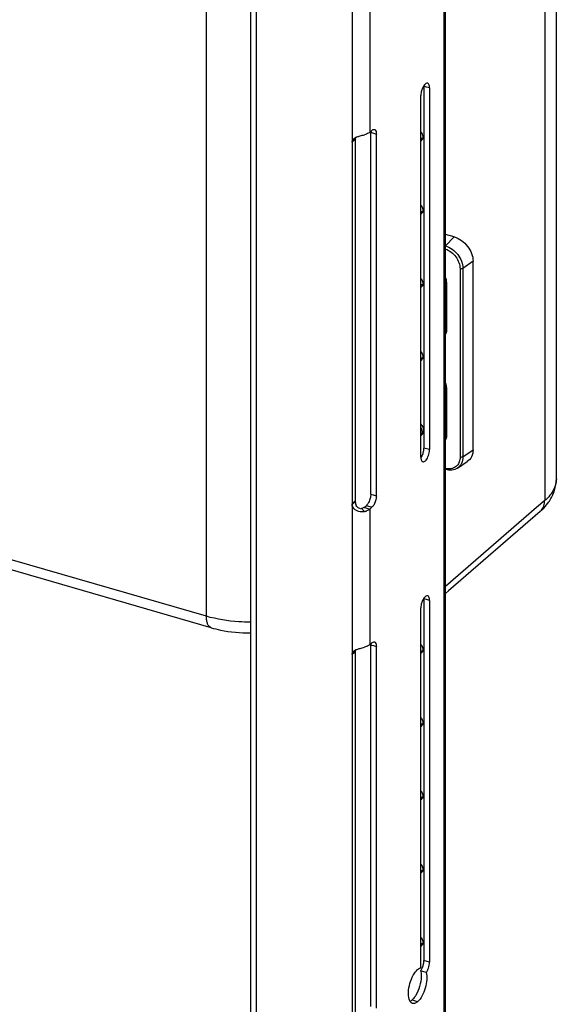
# Model space of a CAD drawing. Units: millimetres. Extents: x -18 to 1990, y -241 to 1272.
# Drawn here: x 1867 to 1990, y 605 to 831 of the extents above; entities that cross this region are included whole.
import ezdxf

# ---------------------------------------------------------------- set-up
doc = ezdxf.new("R2010")
doc.units = ezdxf.units.MM
doc.header["$LTSCALE"] = 46.255
for name, color, linetype in [('NT001_025_00_new_view_6_BL85', 7, 'CONTINUOUS'), ('PR000_002_02_new_view_6_BL110', 7, 'CONTINUOUS'), ('SP980_003_00_new_view_6_BL114', 7, 'CONTINUOUS'), ('SP980_013_00_new_view_6_BL115', 7, 'CONTINUOUS')]:
    doc.layers.add(name, color=color, linetype=linetype)

# ---------------------------------------------------------------- blocks, each defined once
blk = doc.blocks.new('NT001_025_00_NEW_VIEW_6_BL85', base_point=(1561.95, 741.54))
at = {"layer": 'NT001_025_00_new_view_6_BL85', "color": 2, "linetype": 'Continuous'}
blk.add_line((1564.61, 740.59), (1564.94, 740.87), dxfattribs=at)
at = {"layer": 'NT001_025_00_new_view_6_BL85', "color": 7, "linetype": 'Continuous'}
blk.add_line((1564.94, 740.87), (1564.61, 740.59), dxfattribs=at)
for centre, radius, start, end in [((1564.63, 744.41), 2.94, 87.2472, 90.3864), ((1557.09, 736.66), 2.58, 31.8225, 43.263), ((1558.48, 736.76), 1.12, 295.8912, 310.8236)]:
    blk.add_arc(centre, radius, start, end, dxfattribs=at)
at = {"layer": 'NT001_025_00_new_view_6_BL85', "color": 2, "linetype": 'Continuous'}
for points, knots in [([(1564.61, 745.65), (1564.63, 745.65), (1564.65, 745.66), (1564.68, 745.67), (1564.71, 745.68), (1564.73, 745.68), (1564.74, 745.69), (1564.76, 745.69), (1564.77, 745.69), (1564.78, 745.7), (1564.79, 745.7), (1564.81, 745.7), (1564.82, 745.7), (1564.84, 745.71), (1564.85, 745.71), (1564.87, 745.71), (1564.88, 745.71), (1564.91, 745.72), (1564.92, 745.72), (1564.94, 745.72)], [0, 0, 0, 0, 0.125, 0.25, 0.3125, 0.375, 0.4375, 0.46875, 0.5, 0.53125, 0.5625, 0.625, 0.65625, 0.6875, 0.75, 0.8125, 0.84375, 0.875, 1, 1, 1, 1]), ([(1558.96, 737.52), (1558.97, 737.51), (1558.99, 737.48), (1559.01, 737.44), (1559.02, 737.41), (1559.04, 737.37), (1559.05, 737.33), (1559.07, 737.29), (1559.09, 737.26), (1559.1, 737.22), (1559.11, 737.19), (1559.12, 737.16), (1559.13, 737.13), (1559.14, 737.11), (1559.15, 737.07), (1559.16, 737.04), (1559.17, 737.01), (1559.17, 736.97), (1559.18, 736.93), (1559.19, 736.89), (1559.2, 736.85), (1559.2, 736.82), (1559.21, 736.78), (1559.21, 736.74), (1559.21, 736.73)], [0, 0, 0, 0, 0.0625, 0.125, 0.15625, 0.1875, 0.25, 0.3125, 0.34375, 0.375, 0.4375, 0.46875, 0.5, 0.53125, 0.5625, 0.625, 0.65625, 0.6875, 0.75, 0.8125, 0.84375, 0.875, 0.9375, 1, 1, 1, 1]), ([(1559, 735.77), (1559, 735.77), (1559, 735.77), (1558.99, 735.77), (1558.99, 735.77), (1558.99, 735.76), (1558.98, 735.75), (1558.97, 735.74), (1558.96, 735.73)], [0, 0, 0, 0, 0.125, 0.1875, 0.25, 0.375, 0.5, 1, 1, 1, 1]), ([(1559.22, 736.42), (1559.22, 736.4), (1559.21, 736.37), (1559.21, 736.33), (1559.2, 736.3), (1559.2, 736.27), (1559.19, 736.24), (1559.18, 736.2), (1559.18, 736.17), (1559.17, 736.15), (1559.16, 736.12), (1559.15, 736.09), (1559.15, 736.07), (1559.14, 736.05), (1559.13, 736.03), (1559.12, 736), (1559.11, 735.97), (1559.1, 735.95), (1559.08, 735.92), (1559.07, 735.89), (1559.05, 735.86), (1559.04, 735.84), (1559.02, 735.81), (1559.01, 735.79), (1559, 735.77)], [0, 0, 0, 0, 0.0625, 0.125, 0.15625, 0.1875, 0.25, 0.3125, 0.34375, 0.375, 0.4375, 0.46875, 0.5, 0.53125, 0.5625, 0.625, 0.65625, 0.6875, 0.75, 0.8125, 0.84375, 0.875, 0.9375, 1, 1, 1, 1]), ([(1559.21, 736.73), (1559.21, 736.72), (1559.22, 736.71), (1559.22, 736.71), (1559.22, 736.7), (1559.22, 736.68), (1559.22, 736.67), (1559.22, 736.64), (1559.22, 736.61), (1559.22, 736.58), (1559.22, 736.56), (1559.22, 736.55)], [0, 0, 0, 0, 0.125, 0.15625, 0.1875, 0.25, 0.375, 0.5, 0.75, 0.875, 1, 1, 1, 1]), ([(1559.22, 736.55), (1559.22, 736.55), (1559.22, 736.54), (1559.22, 736.54), (1559.22, 736.53), (1559.22, 736.52), (1559.22, 736.51), (1559.22, 736.48), (1559.22, 736.46), (1559.22, 736.44), (1559.22, 736.43), (1559.22, 736.42), (1559.22, 736.42)], [0, 0, 0, 0, 0.125, 0.15625, 0.1875, 0.25, 0.375, 0.5, 0.75, 0.8125, 0.875, 1, 1, 1, 1])]:
    blk.add_open_spline(points, degree=3, knots=knots, dxfattribs=at)
at = {"layer": 'NT001_025_00_new_view_6_BL85', "color": 7, "linetype": 'Continuous'}
for points, knots in [([(1564.94, 745.72), (1564.91, 745.72), (1564.8, 745.7), (1564.69, 745.68), (1564.61, 745.65)], [0, 0, 0, 0, 0.255391, 1, 1, 1, 1]), ([(1559.56, 737.38), (1559.54, 737.43), (1559.48, 737.66), (1559.37, 737.87), (1559.28, 738.01)], [0, 0, 0, 0, 0.244236, 1, 1, 1, 1]), ([(1559.21, 735.91), (1559.3, 735.99), (1559.46, 736.19), (1559.6, 736.55), (1559.64, 736.96), (1559.6, 737.24), (1559.56, 737.38)], [0, 0, 0, 0, 0.229431, 0.468922, 0.725154, 1, 1, 1, 1])]:
    blk.add_open_spline(points, degree=3, knots=knots, dxfattribs=at)
blk = doc.blocks.new('PR000_002_02_NEW_VIEW_6_BL110', base_point=(1542.17, 596.6))
at = {"layer": 'PR000_002_02_new_view_6_BL110', "color": 3, "linetype": 'Continuous'}
for p, q in [((1519.73, 920.35), (1519.73, 711.52)), ((1521.03, 900.99), (1521.03, 459.56)), ((1564.61, 770.61), (1564.61, 857.84)), ((1560.96, 815.63), (1560.96, 774.28)), ((1558.96, 806.17), (1558.96, 813.9)), ((1547.39, 805.61), (1547.57, 805.76)), ((1547.57, 805.76), (1547.71, 805.89)), ((1558.96, 804.22), (1558.96, 806.17)), ((1543.11, 803.35), (1543.36, 803.86)), ((1547.21, 805.46), (1547.3, 805.53)), ((1547.3, 805.53), (1547.39, 805.61)), ((1548.71, 721.89), (1548.71, 805.03)), ((1558.96, 804.04), (1558.96, 804.22)), ((1558.96, 803.57), (1558.96, 804.04)), ((1558.96, 803.39), (1558.96, 803.57)), ((1558.96, 789.34), (1558.96, 803.39)), ((1543.11, 803.18), (1543.11, 720.69)), ((1558.96, 787.4), (1558.96, 789.34)), ((1558.96, 787.22), (1558.96, 787.4)), ((1558.96, 786.75), (1558.96, 787.22)), ((1558.96, 786.57), (1558.96, 786.75)), ((1558.96, 783.86), (1558.96, 786.57)), ((1558.96, 772.51), (1558.96, 783.86)), ((1560.96, 774.28), (1560.96, 732.5)), ((1558.96, 770.57), (1558.96, 772.51)), ((1558.96, 770.39), (1558.96, 770.57)), ((1558.96, 769.92), (1558.96, 770.39)), ((1558.96, 769.74), (1558.96, 769.92)), ((1558.96, 755.69), (1558.96, 769.74)), ((1564.61, 760.21), (1564.61, 770.61)), ((1564.61, 758.56), (1564.61, 760.21)), ((1564.61, 747.42), (1564.61, 758.56)), ((1558.96, 753.09), (1558.96, 755.69)), ((1558.96, 735.69), (1558.96, 753.09)), ((1564.61, 746.36), (1564.61, 747.42)), ((1564.61, 744.46), (1564.61, 746.36)), ((1564.61, 735.96), (1564.61, 744.46)), ((1558.96, 732.87), (1558.96, 735.69)), ((1564.61, 734.31), (1564.61, 735.96)), ((1564.61, 727.94), (1564.61, 734.31)), ((1558.96, 730.76), (1558.96, 732.87)), ((1564.61, 141.96), (1564.61, 727.94)), ((1543.11, 720.69), (1543.11, 720.51)), ((1543.11, 720.51), (1543.11, 720.04)), ((1547.21, 718.85), (1547.71, 719.29)), ((1519.73, 711.52), (1519.73, 459.56)), ((1560.96, 697.85), (1560.96, 614.72)), ((1558.96, 688.38), (1558.96, 696.12)), ((1547.39, 687.83), (1547.57, 687.98)), ((1547.57, 687.98), (1547.71, 688.11)), ((1558.96, 686.44), (1558.96, 688.38)), ((1543.11, 685.57), (1543.36, 686.08)), ((1547.21, 687.68), (1547.3, 687.75)), ((1547.3, 687.75), (1547.39, 687.83)), ((1548.71, 604.11), (1548.71, 687.25)), ((1558.96, 686.26), (1558.96, 686.44)), ((1558.96, 685.79), (1558.96, 686.26)), ((1558.96, 685.61), (1558.96, 685.79)), ((1543.11, 685.4), (1543.11, 602.91)), ((1558.96, 671.55), (1558.96, 685.61)), ((1558.96, 669.61), (1558.96, 671.55)), ((1558.96, 669.43), (1558.96, 669.61)), ((1558.96, 668.96), (1558.96, 669.43)), ((1558.96, 668.78), (1558.96, 668.96)), ((1558.96, 654.72), (1558.96, 668.78)), ((1558.96, 652.78), (1558.96, 654.72)), ((1558.96, 652.6), (1558.96, 652.78)), ((1558.96, 652.13), (1558.96, 652.6)), ((1558.96, 651.95), (1558.96, 652.13)), ((1558.96, 615.09), (1558.96, 651.95)), ((1558.96, 613.4), (1558.96, 615.09))]:
    blk.add_line(p, q, dxfattribs=at)
at = {"layer": 'PR000_002_02_new_view_6_BL110', "color": 7, "linetype": 'Continuous'}
for p, q in [((1521.03, 900.99), (1521.03, 459.56)), ((1559.67, 816.01), (1559.67, 813.9)), ((1559.67, 813.9), (1559.67, 804.22)), ((1543.51, 803.69), (1543.11, 803.35)), ((1543.78, 803.92), (1543.51, 803.69)), ((1543.86, 804), (1543.78, 803.92)), ((1543.86, 803.83), (1543.86, 803.35)), ((1547.42, 722.26), (1547.42, 805.4)), ((1559.67, 804.22), (1559.67, 804.04)), ((1559.67, 804.04), (1559.67, 803.57)), ((1559.67, 803.57), (1559.67, 787.4)), ((1543.86, 803.35), (1543.86, 803.18)), ((1543.86, 803.18), (1543.86, 720.69)), ((1559.67, 787.4), (1559.67, 787.22)), ((1559.67, 787.22), (1559.67, 786.75)), ((1559.67, 786.75), (1559.67, 774.43)), ((1559.67, 774.43), (1559.67, 770.57)), ((1559.67, 770.57), (1559.67, 770.39)), ((1559.67, 770.39), (1559.67, 769.92)), ((1559.67, 769.92), (1559.67, 753.74)), ((1559.67, 753.74), (1559.67, 753.56)), ((1559.67, 753.56), (1559.67, 753.09)), ((1559.67, 753.09), (1559.67, 732.87)), ((1543.86, 720.51), (1543.11, 719.86)), ((1545.91, 719.23), (1546.42, 719.66)), ((1559.67, 698.23), (1559.67, 696.12)), ((1559.67, 696.12), (1559.67, 686.44)), ((1543.51, 685.91), (1543.11, 685.57)), ((1543.78, 686.14), (1543.51, 685.91)), ((1543.86, 686.22), (1543.78, 686.14)), ((1543.86, 686.05), (1543.86, 685.57)), ((1547.42, 604.48), (1547.42, 687.62)), ((1559.67, 686.44), (1559.67, 686.26)), ((1559.67, 686.26), (1559.67, 685.79)), ((1559.67, 685.79), (1559.67, 669.61)), ((1543.86, 685.57), (1543.86, 685.4)), ((1543.86, 685.4), (1543.86, 602.91)), ((1559.67, 669.61), (1559.67, 669.43)), ((1559.67, 669.43), (1559.67, 668.96)), ((1559.67, 668.96), (1559.67, 652.78)), ((1559.67, 652.78), (1559.67, 652.6)), ((1559.67, 652.6), (1559.67, 652.13)), ((1559.67, 652.13), (1559.67, 635.95)), ((1559.67, 635.95), (1559.67, 635.78)), ((1559.67, 635.78), (1559.67, 635.31)), ((1559.67, 635.31), (1559.67, 615.09)), ((1560.19, 612.36), (1558.89, 612.73))]:
    blk.add_line(p, q, dxfattribs=at)
at = {"layer": 'PR000_002_02_new_view_6_BL110', "color": 9, "linetype": 'Continuous'}
for p, q in [((1564.21, 857.84), (1564.21, 770.61)), ((1543.11, 837.64), (1543.11, 804.8)), ((1547.21, 836.63), (1547.21, 805.46)), ((1560.27, 815.83), (1559.67, 816.01)), ((1560.96, 815.63), (1560.27, 815.83)), ((1543.11, 804.8), (1543.11, 804)), ((1543.11, 804), (1543.11, 803.86)), ((1543.11, 803.86), (1543.11, 803.35)), ((1543.59, 803.6), (1543.11, 803.18)), ((1543.86, 803.83), (1543.59, 803.6)), ((1547.42, 805.4), (1547.56, 805.36)), ((1547.56, 805.36), (1548.02, 805.22)), ((1548.02, 805.22), (1548.71, 805.03)), ((1564.21, 770.61), (1564.21, 760.21)), ((1564.21, 760.21), (1564.21, 758.56)), ((1564.21, 758.56), (1564.21, 747.42)), ((1564.21, 747.42), (1564.21, 746.36)), ((1564.21, 746.36), (1564.21, 744.46)), ((1564.21, 744.46), (1564.21, 735.96)), ((1564.21, 735.96), (1564.21, 734.31)), ((1564.21, 734.31), (1564.21, 727.94)), ((1560.96, 732.5), (1559.67, 732.87)), ((1564.21, 727.94), (1564.21, 698.42)), ((1547.42, 722.26), (1548.71, 721.89)), ((1543.77, 720.62), (1543.11, 720.04)), ((1543.11, 719.86), (1543.11, 687.02)), ((1543.86, 720.69), (1543.77, 720.62)), ((1546.42, 719.66), (1547.71, 719.29)), ((1545.31, 718.94), (1545.53, 718.73)), ((1545.53, 718.73), (1546.01, 718.28)), ((1545.91, 719.23), (1546.26, 719.13)), ((1546.26, 719.13), (1547.21, 718.85)), ((1547.21, 718.85), (1547.21, 687.68)), ((1560.27, 698.05), (1559.67, 698.23)), ((1560.96, 697.85), (1560.27, 698.05)), ((1564.21, 698.42), (1564.21, 141.96)), ((1543.11, 687.02), (1543.11, 686.22)), ((1543.11, 686.22), (1543.11, 686.08)), ((1543.11, 686.08), (1543.11, 685.57)), ((1543.59, 685.82), (1543.11, 685.4)), ((1543.86, 686.05), (1543.59, 685.82)), ((1547.42, 687.62), (1547.56, 687.58)), ((1547.56, 687.58), (1548.02, 687.45)), ((1548.02, 687.45), (1548.71, 687.25)), ((1560.96, 614.72), (1559.67, 615.09)), ((1557.23, 605.9), (1556.91, 606)), ((1558.21, 605.62), (1557.23, 605.9))]:
    blk.add_line(p, q, dxfattribs=at)
at = {"layer": 'PR000_002_02_new_view_6_BL110', "color": 7, "linetype": 'Continuous'}
for centre, radius, start, end in [((1556.88, 816.01), 2.79, 359.9841, 2.2872), ((1545.72, 803.86), 1.86, 168.5078, 175.6111), ((1545.51, 803.83), 1.66, 174.1431, 180.041), ((1558.49, 804.26), 0.911, 302.633, 310.9783), ((1558.49, 804.26), 0.907, 311.0044, 320.3084), ((1558.49, 787.43), 0.911, 302.633, 310.9783), ((1558.49, 787.43), 0.907, 311.0044, 320.3084), ((1558.49, 770.61), 0.911, 302.633, 310.9783), ((1558.49, 770.6), 0.907, 311.0044, 320.3084), ((1558.49, 753.78), 0.911, 302.633, 310.9783), ((1558.49, 753.78), 0.907, 311.0044, 320.3084), ((1545.66, 720.69), 1.81, 180.0411, 185.6094), ((1546.18, 720.69), 2.32, 184.2932, 191.4558), ((1546.23, 720.7), 2.37, 191.4327, 195.6744), ((1546.22, 720.69), 2.36, 195.6683, 201.1422), ((1556.88, 698.23), 2.79, 359.9841, 2.2872), ((1545.72, 686.08), 1.86, 168.5078, 175.6111), ((1545.51, 686.05), 1.66, 174.1431, 180.041), ((1558.49, 686.47), 0.911, 302.633, 310.9783), ((1558.49, 686.47), 0.907, 311.0044, 320.3084), ((1558.49, 669.64), 0.911, 302.633, 310.9783), ((1558.49, 669.64), 0.907, 311.0044, 320.3084), ((1558.49, 652.82), 0.911, 302.633, 310.9783), ((1558.49, 652.81), 0.907, 311.0044, 320.3084), ((1558.49, 635.99), 0.911, 302.633, 310.9783), ((1558.49, 635.99), 0.907, 311.0044, 320.3084), ((1558.49, 619.16), 0.911, 302.633, 310.9783), ((1558.49, 619.16), 0.907, 311.0044, 320.3084)]:
    blk.add_arc(centre, radius, start, end, dxfattribs=at)
at = {"layer": 'PR000_002_02_new_view_6_BL110', "color": 3, "linetype": 'Continuous'}
for centre, radius, start, end in [((1545.34, 801.23), 3.32, 113.2004, 115.5058), ((1559.17, 805.35), 1.36, 261.3587, 266.9861), ((1544.76, 803.18), 1.66, 174.1431, 180.041), ((1559.17, 788.52), 1.36, 261.3587, 266.9861), ((1559.17, 771.69), 1.36, 261.3587, 266.9861), ((1559.17, 754.86), 1.36, 261.3587, 266.9861), ((1561.75, 730.76), 2.79, 179.9841, 182.2872), ((1559.51, 730.07), 0.378, 242.7629, 253.8191), ((1544.91, 720.04), 1.81, 180.0411, 185.6094), ((1544.89, 722.53), 4.4, 284.6651, 287.4141), ((1545.05, 722.05), 3.9, 287.3777, 291.5842), ((1545.34, 683.45), 3.32, 113.2004, 115.5058), ((1559.17, 687.56), 1.36, 261.3587, 266.9861), ((1544.76, 685.4), 1.66, 174.1431, 180.041), ((1559.17, 670.73), 1.36, 261.3587, 266.9861), ((1559.17, 653.9), 1.36, 261.3587, 266.9861), ((1559.17, 637.08), 1.36, 261.3587, 266.9861), ((1559.17, 620.25), 1.36, 261.3587, 266.9861)]:
    blk.add_arc(centre, radius, start, end, dxfattribs=at)
for points, knots in [([(1559.06, 814.74), (1559.05, 814.67), (1558.99, 814.39), (1558.96, 814.11), (1558.96, 813.9)], [0, 0, 0, 0, 0.262195, 1, 1, 1, 1]), ([(1560.52, 816.69), (1560.46, 816.71), (1560.08, 816.7), (1559.81, 816.37), (1559.64, 816.13)], [0, 0, 0, 0, 0.188111, 1, 1, 1, 1]), ([(1560.96, 815.63), (1560.96, 815.77), (1560.95, 816.14), (1560.77, 816.62), (1560.52, 816.69)], [0, 0, 0, 0, 0.336, 1, 1, 1, 1]), ([(1547.71, 805.89), (1547.75, 805.92), (1547.86, 806.01), (1547.99, 806.08), (1548.1, 806.09)], [0, 0, 0, 0, 0.284999, 1, 1, 1, 1]), ([(1548.43, 805.99), (1548.48, 805.95), (1548.68, 805.66), (1548.71, 805.3), (1548.71, 805.03)], [0, 0, 0, 0, 0.193009, 1, 1, 1, 1]), ([(1543.36, 803.86), (1543.4, 803.89), (1543.56, 804.05), (1543.75, 804.16), (1543.9, 804.23)], [0, 0, 0, 0, 0.226326, 1, 1, 1, 1]), ([(1544.03, 804.29), (1544.1, 804.32), (1544.4, 804.43), (1544.71, 804.53), (1544.95, 804.59)], [0, 0, 0, 0, 0.230787, 1, 1, 1, 1]), ([(1560.59, 730.82), (1560.77, 731.22), (1560.92, 731.78), (1560.96, 732.36), (1560.96, 732.5)], [0, 0, 0, 0, 0.76457, 1, 1, 1, 1]), ([(1558.97, 730.65), (1558.97, 730.54), (1559, 730.22), (1559.14, 729.84), (1559.34, 729.74)], [0, 0, 0, 0, 0.322804, 1, 1, 1, 1]), ([(1559.41, 729.71), (1559.61, 729.65), (1560.01, 729.89), (1560.34, 730.32), (1560.51, 730.64), (1560.59, 730.82)], [0, 0, 0, 0, 0.376336, 0.661907, 1, 1, 1, 1]), ([(1543.39, 719.18), (1543.36, 719.24), (1543.23, 719.45), (1543.14, 719.69), (1543.11, 719.86)], [0, 0, 0, 0, 0.269605, 1, 1, 1, 1]), ([(1548.1, 719.75), (1548.07, 719.71), (1547.96, 719.54), (1547.82, 719.38), (1547.71, 719.29)], [0, 0, 0, 0, 0.275279, 1, 1, 1, 1]), ([(1548.71, 721.89), (1548.71, 721.71), (1548.65, 720.96), (1548.4, 720.23), (1548.1, 719.75)], [0, 0, 0, 0, 0.242073, 1, 1, 1, 1]), ([(1544.95, 718.23), (1544.78, 718.26), (1544.19, 718.42), (1543.65, 718.81), (1543.39, 719.18)], [0, 0, 0, 0, 0.27453, 1, 1, 1, 1]), ([(1560.52, 698.91), (1560.46, 698.93), (1560.08, 698.92), (1559.81, 698.59), (1559.64, 698.35)], [0, 0, 0, 0, 0.188111, 1, 1, 1, 1]), ([(1560.96, 697.85), (1560.96, 697.99), (1560.95, 698.36), (1560.77, 698.84), (1560.52, 698.91)], [0, 0, 0, 0, 0.336, 1, 1, 1, 1]), ([(1559.06, 696.96), (1559.05, 696.89), (1558.99, 696.61), (1558.96, 696.33), (1558.96, 696.12)], [0, 0, 0, 0, 0.262195, 1, 1, 1, 1]), ([(1547.71, 688.11), (1547.75, 688.14), (1547.86, 688.23), (1547.99, 688.3), (1548.1, 688.31)], [0, 0, 0, 0, 0.284999, 1, 1, 1, 1]), ([(1548.43, 688.21), (1548.48, 688.17), (1548.68, 687.88), (1548.71, 687.52), (1548.71, 687.25)], [0, 0, 0, 0, 0.193009, 1, 1, 1, 1]), ([(1543.36, 686.08), (1543.4, 686.11), (1543.56, 686.27), (1543.75, 686.38), (1543.9, 686.45)], [0, 0, 0, 0, 0.226326, 1, 1, 1, 1]), ([(1544.03, 686.51), (1544.1, 686.54), (1544.4, 686.65), (1544.71, 686.75), (1544.95, 686.82)], [0, 0, 0, 0, 0.230787, 1, 1, 1, 1]), ([(1558.21, 612.98), (1558.27, 613.04), (1558.5, 613.21), (1558.76, 613.35), (1558.96, 613.4)], [0, 0, 0, 0, 0.283048, 1, 1, 1, 1]), ([(1560.59, 613.04), (1560.77, 613.44), (1560.93, 614.01), (1560.96, 614.58), (1560.96, 614.72)], [0, 0, 0, 0, 0.764578, 1, 1, 1, 1]), ([(1556.25, 606.19), (1556.09, 606.72), (1556.04, 607.97), (1556.38, 609.83), (1557.09, 611.6), (1557.8, 612.62), (1558.21, 612.98)], [0, 0, 0, 0, 0.224789, 0.500215, 0.775472, 1, 1, 1, 1]), ([(1560.19, 612.36), (1560.34, 611.83), (1560.38, 610.59), (1560.03, 608.73), (1559.33, 606.99), (1558.62, 605.98), (1558.21, 605.62)], [0, 0, 0, 0, 0.226668, 0.502066, 0.776317, 1, 1, 1, 1]), ([(1560.19, 612.36), (1560.23, 612.41), (1560.38, 612.62), (1560.51, 612.85), (1560.59, 613.04)], [0, 0, 0, 0, 0.229345, 1, 1, 1, 1]), ([(1556.46, 605.71), (1556.44, 605.74), (1556.35, 605.9), (1556.29, 606.06), (1556.25, 606.19)], [0, 0, 0, 0, 0.232739, 1, 1, 1, 1]), ([(1557.03, 605.22), (1556.98, 605.23), (1556.74, 605.33), (1556.56, 605.54), (1556.46, 605.71)], [0, 0, 0, 0, 0.23141, 1, 1, 1, 1]), ([(1558.21, 605.62), (1558.12, 605.54), (1557.78, 605.28), (1557.32, 605.14), (1557.03, 605.22)], [0, 0, 0, 0, 0.303286, 1, 1, 1, 1])]:
    blk.add_open_spline(points, degree=3, knots=knots, dxfattribs=at)
for points in [[(1559.34, 815.58), (1559.22, 815.31), (1559.13, 815.03), (1559.06, 814.74)], [(1559.64, 816.13), (1559.53, 815.96), (1559.43, 815.77), (1559.34, 815.58)], [(1548.1, 806.09), (1548.15, 806.1), (1548.21, 806.1), (1548.27, 806.08)], [(1548.27, 806.08), (1548.33, 806.06), (1548.38, 806.03), (1548.43, 805.99)], [(1544.95, 804.59), (1545.3, 804.69), (1545.65, 804.79), (1546.01, 804.88)], [(1546.48, 805.03), (1546.33, 804.97), (1546.17, 804.92), (1546.01, 804.88)], [(1546.89, 805.23), (1546.76, 805.15), (1546.62, 805.09), (1546.48, 805.03)], [(1547.21, 805.46), (1547.11, 805.37), (1547, 805.29), (1546.89, 805.23)], [(1559.33, 804), (1559.26, 803.99), (1559.18, 803.99), (1559.1, 803.99)], [(1559.33, 787.17), (1559.26, 787.16), (1559.18, 787.16), (1559.1, 787.16)], [(1559.33, 770.35), (1559.26, 770.34), (1559.18, 770.33), (1559.1, 770.34)], [(1559.33, 753.52), (1559.26, 753.51), (1559.18, 753.51), (1559.1, 753.51)], [(1546.01, 718.28), (1545.67, 718.19), (1545.3, 718.17), (1544.95, 718.23)], [(1546.89, 718.62), (1546.76, 718.55), (1546.62, 718.48), (1546.48, 718.43)], [(1547.21, 718.85), (1547.11, 718.77), (1547, 718.69), (1546.89, 718.62)], [(1559.34, 697.8), (1559.22, 697.53), (1559.13, 697.25), (1559.06, 696.96)], [(1559.64, 698.35), (1559.53, 698.18), (1559.43, 697.99), (1559.34, 697.8)], [(1548.1, 688.31), (1548.15, 688.32), (1548.21, 688.32), (1548.27, 688.3)], [(1548.27, 688.3), (1548.33, 688.28), (1548.38, 688.25), (1548.43, 688.21)], [(1544.95, 686.82), (1545.3, 686.92), (1545.65, 687.01), (1546.01, 687.1)], [(1546.48, 687.25), (1546.33, 687.19), (1546.17, 687.14), (1546.01, 687.1)], [(1546.89, 687.45), (1546.76, 687.37), (1546.62, 687.31), (1546.48, 687.25)], [(1547.21, 687.68), (1547.11, 687.59), (1547, 687.51), (1546.89, 687.45)], [(1559.33, 686.21), (1559.26, 686.2), (1559.18, 686.2), (1559.1, 686.2)], [(1559.33, 669.38), (1559.26, 669.37), (1559.18, 669.37), (1559.1, 669.38)], [(1559.33, 652.56), (1559.26, 652.55), (1559.18, 652.54), (1559.1, 652.55)], [(1559.33, 635.73), (1559.26, 635.72), (1559.18, 635.72), (1559.1, 635.72)], [(1559.33, 618.9), (1559.26, 618.89), (1559.18, 618.89), (1559.1, 618.89)]]:
    blk.add_open_spline(points, degree=3, dxfattribs=at)
at = {"layer": 'PR000_002_02_new_view_6_BL110', "color": 7, "linetype": 'Continuous'}
for points in [[(1547.41, 805.63), (1547.41, 805.55), (1547.42, 805.48), (1547.42, 805.4)], [(1559.36, 804.01), (1559.33, 803.89), (1559.27, 803.77), (1559.19, 803.68)], [(1559.42, 804.38), (1559.42, 804.25), (1559.4, 804.13), (1559.36, 804.01)], [(1559.42, 787.55), (1559.42, 787.43), (1559.4, 787.3), (1559.36, 787.18)], [(1559.36, 787.18), (1559.33, 787.06), (1559.27, 786.95), (1559.19, 786.85)], [(1559.36, 770.35), (1559.33, 770.23), (1559.27, 770.12), (1559.19, 770.02)], [(1559.42, 770.73), (1559.42, 770.6), (1559.4, 770.47), (1559.36, 770.35)], [(1559.42, 753.9), (1559.42, 753.77), (1559.4, 753.65), (1559.36, 753.53)], [(1559.36, 753.53), (1559.33, 753.41), (1559.27, 753.29), (1559.19, 753.2)], [(1558.98, 730.64), (1559.1, 730.81), (1559.2, 731), (1559.29, 731.19)], [(1559.29, 731.19), (1559.41, 731.46), (1559.5, 731.74), (1559.57, 732.03)], [(1545.55, 719.02), (1545.47, 718.99), (1545.39, 718.96), (1545.31, 718.94)], [(1547.41, 687.85), (1547.41, 687.77), (1547.42, 687.7), (1547.42, 687.62)], [(1559.36, 686.22), (1559.33, 686.1), (1559.27, 685.99), (1559.19, 685.89)], [(1559.42, 686.59), (1559.42, 686.47), (1559.4, 686.34), (1559.36, 686.22)], [(1559.36, 669.39), (1559.33, 669.27), (1559.27, 669.16), (1559.19, 669.06)], [(1559.42, 669.77), (1559.42, 669.64), (1559.4, 669.51), (1559.36, 669.39)], [(1559.36, 652.57), (1559.33, 652.45), (1559.27, 652.33), (1559.19, 652.24)], [(1559.42, 652.94), (1559.42, 652.81), (1559.4, 652.69), (1559.36, 652.57)], [(1559.42, 636.11), (1559.42, 635.99), (1559.4, 635.86), (1559.36, 635.74)], [(1559.36, 635.74), (1559.33, 635.62), (1559.27, 635.5), (1559.19, 635.41)], [(1559.36, 618.91), (1559.33, 618.79), (1559.27, 618.68), (1559.19, 618.58)], [(1559.42, 619.28), (1559.42, 619.16), (1559.4, 619.03), (1559.36, 618.91)], [(1559.29, 613.42), (1559.41, 613.68), (1559.5, 613.97), (1559.57, 614.26)], [(1556.91, 606), (1556.78, 605.88), (1556.64, 605.78), (1556.48, 605.7)], [(1557.26, 606.35), (1557.16, 606.23), (1557.04, 606.1), (1556.91, 606)]]:
    blk.add_open_spline(points, degree=3, dxfattribs=at)
for points, knots in [([(1559, 805.5), (1559.06, 805.42), (1559.29, 805.08), (1559.42, 804.68), (1559.42, 804.38)], [0, 0, 0, 0, 0.263904, 1, 1, 1, 1]), ([(1559, 788.67), (1559.06, 788.59), (1559.29, 788.26), (1559.42, 787.85), (1559.42, 787.55)], [0, 0, 0, 0, 0.263904, 1, 1, 1, 1]), ([(1559, 771.85), (1559.06, 771.76), (1559.29, 771.43), (1559.42, 771.02), (1559.42, 770.73)], [0, 0, 0, 0, 0.263904, 1, 1, 1, 1]), ([(1559, 755.02), (1559.06, 754.94), (1559.29, 754.6), (1559.42, 754.2), (1559.42, 753.9)], [0, 0, 0, 0, 0.263904, 1, 1, 1, 1]), ([(1559.57, 732.03), (1559.58, 732.11), (1559.64, 732.38), (1559.67, 732.66), (1559.67, 732.87)], [0, 0, 0, 0, 0.262195, 1, 1, 1, 1]), ([(1547.42, 722.26), (1547.42, 722.2), (1547.41, 721.96), (1547.38, 721.72), (1547.34, 721.53)], [0, 0, 0, 0, 0.236393, 1, 1, 1, 1]), ([(1545.31, 718.94), (1545.04, 718.87), (1544.42, 719.07), (1544.12, 719.58), (1544.02, 719.84)], [0, 0, 0, 0, 0.491533, 1, 1, 1, 1]), ([(1546.76, 720.07), (1546.73, 720.03), (1546.63, 719.88), (1546.51, 719.75), (1546.42, 719.66)], [0, 0, 0, 0, 0.273495, 1, 1, 1, 1]), ([(1547.34, 721.53), (1547.31, 721.4), (1547.19, 720.89), (1546.98, 720.39), (1546.76, 720.07)], [0, 0, 0, 0, 0.260159, 1, 1, 1, 1]), ([(1545.91, 719.23), (1545.89, 719.21), (1545.78, 719.12), (1545.65, 719.06), (1545.55, 719.02)], [0, 0, 0, 0, 0.227287, 1, 1, 1, 1]), ([(1559, 687.71), (1559.06, 687.63), (1559.29, 687.3), (1559.42, 686.89), (1559.42, 686.59)], [0, 0, 0, 0, 0.263904, 1, 1, 1, 1]), ([(1559, 670.88), (1559.06, 670.8), (1559.29, 670.47), (1559.42, 670.06), (1559.42, 669.77)], [0, 0, 0, 0, 0.263904, 1, 1, 1, 1]), ([(1559, 654.06), (1559.06, 653.97), (1559.29, 653.64), (1559.42, 653.23), (1559.42, 652.94)], [0, 0, 0, 0, 0.263904, 1, 1, 1, 1]), ([(1559, 637.23), (1559.06, 637.15), (1559.29, 636.82), (1559.42, 636.41), (1559.42, 636.11)], [0, 0, 0, 0, 0.263904, 1, 1, 1, 1]), ([(1559, 620.4), (1559.06, 620.32), (1559.29, 619.99), (1559.42, 619.58), (1559.42, 619.28)], [0, 0, 0, 0, 0.263904, 1, 1, 1, 1]), ([(1558.89, 612.73), (1558.93, 612.78), (1559.08, 613), (1559.21, 613.23), (1559.29, 613.42)], [0, 0, 0, 0, 0.229345, 1, 1, 1, 1]), ([(1559.57, 614.26), (1559.58, 614.33), (1559.64, 614.6), (1559.67, 614.88), (1559.67, 615.09)], [0, 0, 0, 0, 0.262128, 1, 1, 1, 1]), ([(1559.04, 611.46), (1559.03, 610.67), (1558.75, 609.1), (1558.14, 607.63), (1557.72, 606.97)], [0, 0, 0, 0, 0.501257, 1, 1, 1, 1]), ([(1558.89, 612.73), (1558.92, 612.64), (1559.01, 612.22), (1559.04, 611.79), (1559.04, 611.46)], [0, 0, 0, 0, 0.224723, 1, 1, 1, 1]), ([(1557.72, 606.97), (1557.68, 606.91), (1557.54, 606.7), (1557.39, 606.49), (1557.26, 606.35)], [0, 0, 0, 0, 0.262547, 1, 1, 1, 1])]:
    blk.add_open_spline(points, degree=3, knots=knots, dxfattribs=at)
blk = doc.blocks.new('SP980_003_00_NEW_VIEW_6_BL114', base_point=(1373.81, 900.51))
at = {"layer": 'SP980_003_00_new_view_6_BL114', "color": 7, "linetype": 'Continuous'}
for p, q in [((1590.12, 725.79), (1590.12, 931.04)), ((1510.72, 691.56), (1366.37, 733.23)), ((1586.38, 718.26), (1565.33, 700.03)), ((1565.33, 700.03), (1564.61, 699.41))]:
    blk.add_line(p, q, dxfattribs=at)
at = {"layer": 'SP980_003_00_new_view_6_BL114', "color": 9, "linetype": 'Continuous'}
for p, q in [((1587.44, 926.04), (1587.44, 720.79)), ((1509.6, 694.2), (1509.6, 899.45)), ((1509.6, 694.2), (1365.25, 735.87)), ((1590.12, 725.79), (1590.12, 725.79)), ((1587.44, 720.79), (1585.58, 719.18)), ((1585.58, 719.18), (1564.61, 701.03))]:
    blk.add_line(p, q, dxfattribs=at)
at = {"layer": 'SP980_003_00_new_view_6_BL114', "color": 7, "linetype": 'Continuous'}
blk.add_arc((1579.63, 726.55), 10.66, 323.1728, 326.4267, dxfattribs=at)
at = {"layer": 'SP980_003_00_new_view_6_BL114', "color": 9, "linetype": 'Continuous'}
blk.add_arc((1584.53, 720.4), 2.82, 310.8763, 319.8043, dxfattribs=at)
for points, knots in [([(1589.92, 724.4), (1589.83, 724.08), (1589.3, 722.69), (1588.3, 721.53), (1587.44, 720.79)], [0, 0, 0, 0, 0.228177, 1, 1, 1, 1]), ([(1586.69, 718.57), (1586.94, 718.86), (1587.32, 719.58), (1587.44, 720.38), (1587.44, 720.79)], [0, 0, 0, 0, 0.481476, 1, 1, 1, 1]), ([(1519.73, 692.86), (1518.85, 692.86), (1515.44, 692.96), (1512.03, 693.5), (1509.6, 694.2)], [0, 0, 0, 0, 0.25836, 1, 1, 1, 1]), ([(1510.72, 691.56), (1510.54, 691.62), (1510.19, 691.85), (1509.85, 692.46), (1509.64, 693.26), (1509.6, 693.87), (1509.6, 694.2)], [0, 0, 0, 0, 0.180705, 0.399474, 0.673117, 1, 1, 1, 1])]:
    blk.add_open_spline(points, degree=3, knots=knots, dxfattribs=at)
at = {"layer": 'SP980_003_00_new_view_6_BL114', "color": 7, "linetype": 'Continuous'}
for points, knots in [([(1588.51, 720.65), (1589.01, 721.41), (1589.83, 723.06), (1590.12, 724.88), (1590.12, 725.79)], [0, 0, 0, 0, 0.498886, 1, 1, 1, 1]), ([(1586.38, 718.26), (1586.55, 718.4), (1587.19, 718.99), (1587.77, 719.64), (1588.16, 720.16)], [0, 0, 0, 0, 0.253061, 1, 1, 1, 1]), ([(1510.72, 691.56), (1511.42, 691.36), (1514.38, 690.64), (1517.43, 690.36), (1519.73, 690.36)], [0, 0, 0, 0, 0.242197, 1, 1, 1, 1])]:
    blk.add_open_spline(points, degree=3, knots=knots, dxfattribs=at)
at = {"layer": 'SP980_003_00_new_view_6_BL114', "color": 9, "linetype": 'Continuous'}
blk.add_open_spline([(1590.12, 725.79), (1590.12, 725.32), (1590.05, 724.85), (1589.92, 724.4)], degree=3, dxfattribs=at)
blk = doc.blocks.new('SP980_013_00_NEW_VIEW_6_BL115', base_point=(1370.13, 875.96))
at = {"layer": 'SP980_013_00_new_view_6_BL115', "color": 7, "linetype": 'Continuous'}
for p, q in [((1566.63, 781.38), (1564.61, 781.96)), ((1570.96, 732.49), (1570.96, 775.8)), ((1564.94, 768.95), (1564.94, 770.61)), ((1564.94, 760.21), (1564.94, 768.95)), ((1564.94, 735.96), (1564.94, 746.36)), ((1567.38, 728.27), (1569.61, 729.74))]:
    blk.add_line(p, q, dxfattribs=at)
at = {"layer": 'SP980_013_00_new_view_6_BL115', "color": 9, "linetype": 'Continuous'}
for p, q in [((1566.63, 781.38), (1564.61, 779.32)), ((1567.97, 774.06), (1567.97, 730.76)), ((1570.96, 775.8), (1568.63, 774.13)), ((1568.63, 774.13), (1568.63, 730.83)), ((1568.63, 730.83), (1570.96, 732.49)), ((1567.38, 728.27), (1567.38, 728.27))]:
    blk.add_line(p, q, dxfattribs=at)
at = {"layer": 'SP980_013_00_new_view_6_BL115', "color": 7, "linetype": 'Continuous'}
for centre in [(1564.81, 762.67), (1564.81, 738.42)]:
    blk.add_arc(centre, 2.53, 265.5737, 273.1093, dxfattribs=at)
for points, knots in [([(1566.63, 781.38), (1567.83, 781.03), (1569.95, 779.47), (1570.96, 777.01), (1570.96, 775.8)], [0, 0, 0, 0, 0.505912, 1, 1, 1, 1]), ([(1564.94, 770.61), (1564.94, 770.72), (1564.91, 771.2), (1564.79, 771.68), (1564.65, 772.02)], [0, 0, 0, 0, 0.239612, 1, 1, 1, 1]), ([(1564.64, 758.95), (1564.69, 759.04), (1564.87, 759.44), (1564.94, 759.88), (1564.94, 760.21)], [0, 0, 0, 0, 0.240357, 1, 1, 1, 1]), ([(1564.94, 746.36), (1564.94, 746.47), (1564.91, 746.95), (1564.79, 747.43), (1564.65, 747.77)], [0, 0, 0, 0, 0.239612, 1, 1, 1, 1]), ([(1564.64, 734.7), (1564.69, 734.8), (1564.87, 735.19), (1564.94, 735.63), (1564.94, 735.96)], [0, 0, 0, 0, 0.240357, 1, 1, 1, 1]), ([(1570.96, 732.49), (1570.96, 731.94), (1570.76, 730.86), (1570.03, 730.02), (1569.61, 729.74)], [0, 0, 0, 0, 0.520297, 1, 1, 1, 1]), ([(1567.38, 728.27), (1566.99, 728.02), (1566.06, 727.69), (1565.09, 727.78), (1564.61, 727.91)], [0, 0, 0, 0, 0.483443, 1, 1, 1, 1])]:
    blk.add_open_spline(points, degree=3, knots=knots, dxfattribs=at)
at = {"layer": 'SP980_013_00_new_view_6_BL115', "color": 9, "linetype": 'Continuous'}
for points, knots in [([(1564.61, 779.32), (1565.72, 779), (1567.7, 777.55), (1568.63, 775.26), (1568.63, 774.13)], [0, 0, 0, 0, 0.505912, 1, 1, 1, 1]), ([(1564.62, 778.61), (1565.56, 778.28), (1567.2, 776.99), (1567.97, 775.03), (1567.97, 774.06)], [0, 0, 0, 0, 0.508317, 1, 1, 1, 1]), ([(1568.63, 774.13), (1568.55, 774.07), (1568.32, 774.01), (1568.09, 774.03), (1567.97, 774.06)], [0, 0, 0, 0, 0.469302, 1, 1, 1, 1]), ([(1567.97, 730.76), (1567.97, 730.4), (1567.87, 729.7), (1567.51, 729.09), (1567.29, 728.84)], [0, 0, 0, 0, 0.519076, 1, 1, 1, 1]), ([(1568.63, 730.83), (1568.63, 730.32), (1568.45, 729.32), (1567.77, 728.53), (1567.38, 728.27)], [0, 0, 0, 0, 0.5203, 1, 1, 1, 1]), ([(1568.63, 730.83), (1568.55, 730.77), (1568.32, 730.71), (1568.09, 730.72), (1567.97, 730.76)], [0, 0, 0, 0, 0.469302, 1, 1, 1, 1]), ([(1565.49, 728.06), (1565.42, 728.06), (1565.13, 728.06), (1564.83, 728.09), (1564.62, 728.14)], [0, 0, 0, 0, 0.243671, 1, 1, 1, 1]), ([(1566.49, 728.28), (1566.42, 728.25), (1566.1, 728.12), (1565.75, 728.07), (1565.49, 728.06)], [0, 0, 0, 0, 0.243693, 1, 1, 1, 1])]:
    blk.add_open_spline(points, degree=3, knots=knots, dxfattribs=at)
blk.add_open_spline([(1567.29, 728.84), (1567.07, 728.61), (1566.79, 728.41), (1566.49, 728.28)], degree=3, dxfattribs=at)

msp = doc.modelspace()

# ---------------------------------------------------------------- block references
at = {"layer": 'NT001_025_00_new_view_6_BL85'}
msp.add_blockref('NT001_025_00_NEW_VIEW_6_BL85', (1961.95, 741.54), dxfattribs=at)
at = {"layer": 'PR000_002_02_new_view_6_BL110'}
msp.add_blockref('PR000_002_02_NEW_VIEW_6_BL110', (1942.17, 596.6), dxfattribs=at)
at = {"layer": 'SP980_003_00_new_view_6_BL114'}
msp.add_blockref('SP980_003_00_NEW_VIEW_6_BL114', (1773.81, 900.51), dxfattribs=at)
at = {"layer": 'SP980_013_00_new_view_6_BL115'}
msp.add_blockref('SP980_013_00_NEW_VIEW_6_BL115', (1770.13, 875.96), dxfattribs=at)

doc.saveas('drawing.dxf')
